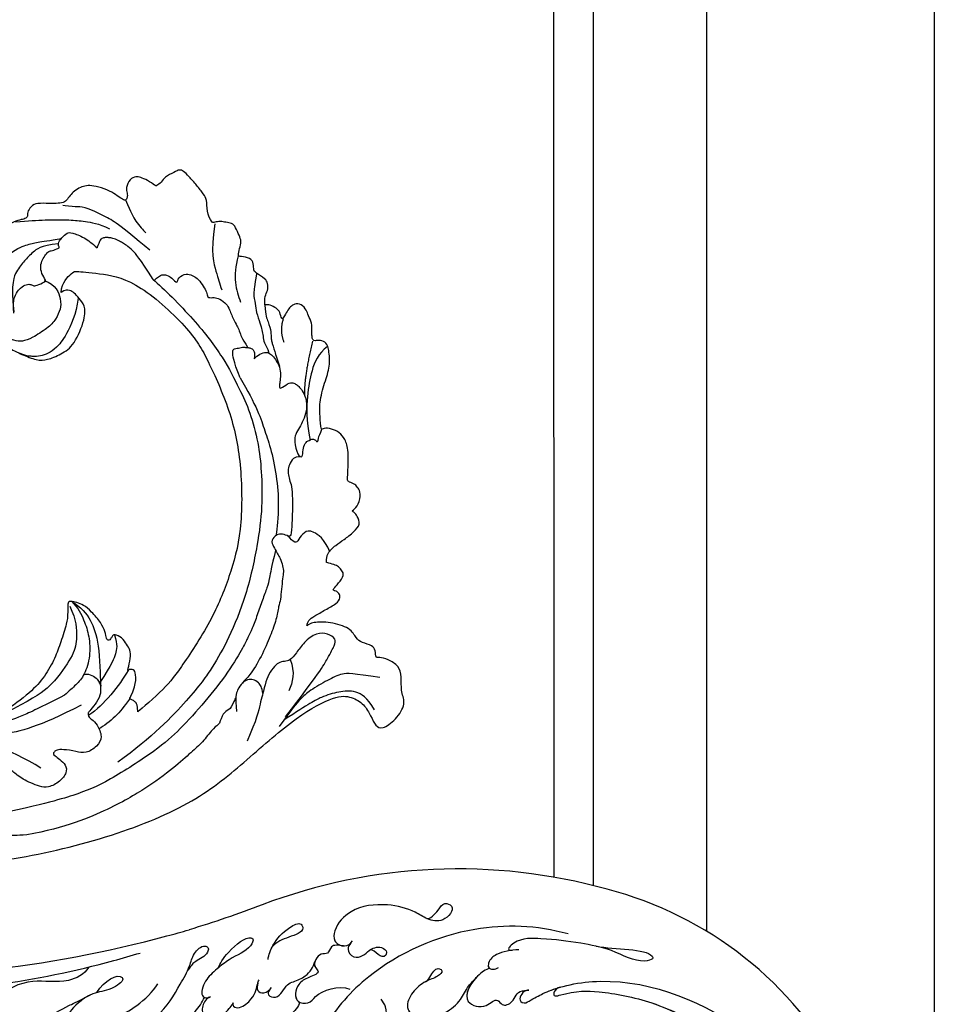
# Model space of a CAD drawing. Units: millimetres. Extents: x 38349 to 39609, y 431 to 1322.
# Drawn here: x 39523 to 39555, y 960 to 995 of the extents above; entities that cross this region are included whole.
import ezdxf
from ezdxf.xclip import XClip

# ---------------------------------------------------------------- set-up
doc = ezdxf.new("R2010")
doc.units = ezdxf.units.MM
doc.header["$XCLIPFRAME"] = 2
for name, color, linetype in [('H-05.木作(粗線)', 3, 'Continuous'), ('H-06.木作(細線)', 8, 'Continuous'), ('H-08.木作(細線)', 8, 'Continuous')]:
    doc.layers.add(name, color=color, linetype=linetype)

# ---------------------------------------------------------------- blocks, each defined once
blk = doc.blocks.new('SE-21116L-d')
at = {"layer": 'H-08.木作(細線)'}
blk.add_lwpolyline([(10.26, -112.03, 0.209361), (30.85, -63.47, 0.159426), (12.23, -5.68, -0.017649), (4.6, 5.56)], format="xyb", dxfattribs=at)
for points, knots in [([(-13.17, 117.38), (-17.96, 113.37), (-24.2, 91.33), (-20.66, 66.06), (-11.61, 35.93), (-2.41, 17.29), (3.9, 6.71), (4.6, 5.56)], [0, 0, 0, 0, 21.192896, 57.554802, 83.263479, 116.603982, 120.684412, 120.684412, 120.684412, 120.684412]), ([(-13.17, 117.38), (-17.96, 113.37), (-24.2, 91.33), (-20.66, 66.06), (-11.61, 35.93), (-2.41, 17.29), (3.9, 6.71), (4.6, 5.56)], [0, 0, 0, 0, 21.192896, 57.554802, 83.263479, 116.603982, 120.684412, 120.684412, 120.684412, 120.684412]), ([(-13.17, 117.38), (-17.96, 113.37), (-24.2, 91.33), (-20.66, 66.06), (-11.61, 35.93), (-2.41, 17.29), (3.9, 6.71), (4.6, 5.56)], [0, 0, 0, 0, 21.192896, 57.554802, 83.263479, 116.603982, 120.684412, 120.684412, 120.684412, 120.684412]), ([(-22.72, 105.72), (-25.15, 97.11), (-25.68, 88.57), (-24.7, 73.66), (-21.24, 56.35), (-14.1, 35.67), (-7, 21.57), (-2.45, 14.16), (-1.61, 12.79)], [8.571586, 8.571586, 8.571586, 8.571586, 36.670548, 45.108857, 68.607121, 90.032435, 111.582914, 116.49149, 116.49149, 116.49149, 116.49149]), ([(-19.95, 36.66), (-20.18, 35.37), (-20.15, 32.2), (-17.63, 26.12), (-14.01, 22.83), (-13.11, 21.54), (-11, 19.29)], [0, 0, 0, 0, 2.853137, 8.607359, 15.573929, 18.838997, 18.838997, 18.838997, 18.838997]), ([(-19.95, 36.66), (-20.18, 35.37), (-20.15, 32.2), (-17.63, 26.12), (-14.01, 22.83), (-13.11, 21.54), (-11, 19.29)], [0, 0, 0, 0, 2.853137, 8.607359, 15.573929, 18.838997, 18.838997, 18.838997, 18.838997]), ([(-19.95, 36.66), (-20.18, 35.37), (-20.15, 32.2), (-17.63, 26.12), (-14.01, 22.83), (-13.11, 21.54), (-11, 19.29)], [0, 0, 0, 0, 2.853137, 8.607359, 15.573929, 18.838997, 18.838997, 18.838997, 18.838997]), ([(-6.44, 20.88), (-7.81, 21.27), (-10.52, 24.1), (-10.82, 30.47), (-14.92, 34.73), (-18.5, 36.39), (-19.95, 36.66)], [0, 0, 0, 0, 4.227553, 10.488416, 18.082005, 22.28035, 22.28035, 22.28035, 22.28035]), ([(-6.44, 20.88), (-7.81, 21.27), (-10.52, 24.1), (-10.82, 30.47), (-14.92, 34.73), (-18.5, 36.39), (-19.95, 36.66)], [0, 0, 0, 0, 4.227553, 10.488416, 18.082005, 22.28035, 22.28035, 22.28035, 22.28035]), ([(-16.59, 22.5), (-16.73, 21.53), (-16.48, 18.55), (-14.37, 14.44), (-10.54, 10.55), (-7.61, 8.88), (-6.02, 8.34)], [0, 0, 0, 0, 2.730262, 9.199181, 13.544856, 18.938235, 18.938235, 18.938235, 18.938235]), ([(-10.33, 18.31), (-7.93, 17.64), (-5.86, 15.43), (-7.08, 14.18), (-9.6, 16.32), (-10.23, 18.65), (-12.94, 21.22), (-15.1, 22.2), (-16.59, 22.5)], [0, 0, 0, 0, 6.152031, 6.820175, 9.510185, 13.102189, 15.553262, 20.194184, 20.194184, 20.194184, 20.194184]), ([(-11, 19.29), (-11.41, 19.76), (-13.1, 21.29), (-15.1, 22.2), (-16.59, 22.5)], [13.620651, 13.620651, 13.620651, 13.620651, 15.553262, 20.194184, 20.194184, 20.194184, 20.194184]), ([(-11, 19.29), (-11.41, 19.76), (-13.1, 21.29), (-15.1, 22.2), (-16.59, 22.5)], [13.620651, 13.620651, 13.620651, 13.620651, 15.553262, 20.194184, 20.194184, 20.194184, 20.194184]), ([(-13.04, 13.2), (-13.3, 13.5), (-14.61, 13.62), (-14.63, 9.92), (-10.96, 5.99), (-5.98, 4.84), (-2.06, 3.7), (0.82, 3.81), (2.75, 2.59), (2.52, 1.32), (0.84, 1.42), (-0.07, 2.85), (-1.32, 3.58), (-2.3, 3.89)], [0, 0, 0, 0, 0.988293, 3.632686, 8.056836, 15.192248, 18.957846, 21.213674, 23.540701, 24.50024, 25.279597, 28.316469, 30.116941, 30.116941, 30.116941, 30.116941]), ([(-11.07, 6.77), (-11.55, 7.09), (-12.9, 7.2), (-12.15, 3.08), (-9.48, 0.78), (-7.13, -0.05), (-6.15, -0.16)], [0, 0, 0, 0, 0.929782, 3.776802, 8.122062, 11.090111, 11.090111, 11.090111, 11.090111]), ([(-11.07, 6.77), (-11.55, 7.09), (-12.9, 7.2), (-12.15, 3.08), (-9.48, 0.78), (-7.13, -0.05), (-6.15, -0.16)], [0, 0, 0, 0, 0.929782, 3.776802, 8.122062, 11.090111, 11.090111, 11.090111, 11.090111]), ([(-11.07, 6.77), (-11.55, 7.09), (-12.9, 7.2), (-12.15, 3.08), (-9.48, 0.78), (-7.13, -0.05), (-6.15, -0.16)], [0, 0, 0, 0, 0.929782, 3.776802, 8.122062, 11.090111, 11.090111, 11.090111, 11.090111]), ([(-0.51, -1.15), (0.2, -1.19), (3.44, -2.21), (6.27, -4.67), (6.03, -5.9), (4.04, -5.71), (1.97, -2.95), (-0.89, -0.84), (-2.85, 0.36), (-4.7, 0.68), (-5.89, 0.43), (-6.27, -0.33), (-6.11, -0.86), (-5.71, -1.15)], [0, 0, 0, 0, 3.012882, 7.820859, 8.711042, 10.712506, 14.997162, 17.465658, 20.426862, 21.967124, 23.0041, 23.447287, 24.512254, 24.512254, 24.512254, 24.512254]), ([(-5.89, -0.99), (-6.21, -0.66), (-7.15, -0.24), (-8.7, -0.2), (-9.74, -1.61), (-8.89, -3.72), (-7.52, -4.62), (-6.29, -5.23), (-5.76, -5.29)], [0, 0, 0, 0, 1.069046, 3.131747, 3.987978, 5.881719, 8.82389, 9.831365, 9.831365, 9.831365, 9.831365]), ([(-5.89, -0.99), (-6.21, -0.66), (-7.15, -0.24), (-8.7, -0.2), (-9.74, -1.61), (-8.89, -3.72), (-7.52, -4.62), (-6.29, -5.23), (-5.76, -5.29)], [0, 0, 0, 0, 1.069046, 3.131747, 3.987978, 5.881719, 8.82389, 9.831365, 9.831365, 9.831365, 9.831365]), ([(-5.89, -0.99), (-6.21, -0.66), (-7.15, -0.24), (-8.7, -0.2), (-9.74, -1.61), (-8.89, -3.72), (-7.52, -4.62), (-6.29, -5.23), (-5.76, -5.29)], [0, 0, 0, 0, 1.069046, 3.131747, 3.987978, 5.881719, 8.82389, 9.831365, 9.831365, 9.831365, 9.831365]), ([(-5.76, -5.29), (-5.98, -5.26), (-6.56, -5.61), (-6.27, -7.07), (-3.35, -8.86), (-1.83, -8.51), (-0.96, -8.6), (-0.64, -8.63)], [0, 0, 0, 0, 0.440846, 1.321033, 3.086049, 6.526054, 7.513664, 7.513664, 7.513664, 7.513664]), ([(-5.76, -5.29), (-5.98, -5.26), (-6.56, -5.61), (-6.27, -7.07), (-3.35, -8.86), (-1.83, -8.51), (-0.96, -8.6), (-0.64, -8.63)], [0, 0, 0, 0, 0.440846, 1.321033, 3.086049, 6.526054, 7.513664, 7.513664, 7.513664, 7.513664]), ([(-5.76, -5.29), (-5.98, -5.26), (-6.56, -5.61), (-6.27, -7.07), (-3.35, -8.86), (-1.83, -8.51), (-0.96, -8.6), (-0.64, -8.63)], [0, 0, 0, 0, 0.440846, 1.321033, 3.086049, 6.526054, 7.513664, 7.513664, 7.513664, 7.513664]), ([(-1.29, -8.58), (-1.76, -8.59), (-2.7, -8.67), (-2.85, -10.25), (-1.87, -10.93), (-1.35, -11.08)], [0, 0, 0, 0, 1.232994, 2.377862, 3.873894, 3.873894, 3.873894, 3.873894]), ([(-1.29, -8.58), (-1.76, -8.59), (-2.7, -8.67), (-2.85, -10.25), (-1.87, -10.93), (-1.35, -11.08)], [0, 0, 0, 0, 1.232994, 2.377862, 3.873894, 3.873894, 3.873894, 3.873894]), ([(-1.29, -8.58), (-1.76, -8.59), (-2.7, -8.67), (-2.85, -10.25), (-1.87, -10.93), (-1.35, -11.08)], [0, 0, 0, 0, 1.232994, 2.377862, 3.873894, 3.873894, 3.873894, 3.873894]), ([(3.21, -9.21), (4.06, -9.08), (6.42, -9.39), (9.01, -10.6), (11.18, -12.93), (9.63, -14.24), (7.86, -11.41), (6.63, -9.9), (5.6, -9.36)], [0, 0, 0, 0, 2.621318, 6.876319, 8.923125, 9.778068, 12.617901, 15.638699, 15.638699, 15.638699, 15.638699]), ([(-1.82, -10.89), (-2.2, -10.68), (-3.03, -10.84), (-3.02, -13.04), (-0.28, -13.24), (0.79, -14.81), (2.2, -16.66), (4.1, -17.27), (5.05, -17.25)], [0, 0, 0, 0, 0.887046, 2.209598, 4.955829, 6.260338, 8.658367, 11.822083, 11.822083, 11.822083, 11.822083]), ([(-1.82, -10.89), (-2.2, -10.68), (-3.03, -10.84), (-3.02, -13.04), (-0.28, -13.24), (0.79, -14.81), (2.2, -16.66), (4.1, -17.27), (5.05, -17.25)], [0, 0, 0, 0, 0.887046, 2.209598, 4.955829, 6.260338, 8.658367, 11.822083, 11.822083, 11.822083, 11.822083]), ([(-1.82, -10.89), (-2.2, -10.68), (-3.03, -10.84), (-3.02, -13.04), (-0.28, -13.24), (0.79, -14.81), (2.2, -16.66), (4.1, -17.27), (5.05, -17.25)], [0, 0, 0, 0, 0.887046, 2.209598, 4.955829, 6.260338, 8.658367, 11.822083, 11.822083, 11.822083, 11.822083]), ([(21.46, -58.94), (21.46, -53.14), (18.67, -41.27), (7.93, -27.92), (-4.35, -21.69), (-12.85, -20.92), (-19.22, -21.32), (-23.38, -17.67), (-24.04, -14.97)], [0, 0, 0, 0, 16.626899, 37.288426, 49.162139, 57.493335, 63.253764, 70.89092, 70.89092, 70.89092, 70.89092]), ([(21.46, -58.94), (21.46, -53.14), (18.67, -41.27), (7.93, -27.92), (-4.35, -21.69), (-12.85, -20.92), (-19.22, -21.32), (-23.38, -17.67), (-24.04, -14.97)], [0, 0, 0, 0, 16.626899, 37.288426, 49.162139, 57.493335, 63.253764, 70.89092, 70.89092, 70.89092, 70.89092]), ([(9.01, -21.39), (8.9, -20.51), (8.77, -19.09), (6.84, -19.3), (6.75, -17.49), (4.35, -16.86), (3.39, -18.88), (2.23, -17.03), (0.35, -15.05), (-3.02, -15.56), (-2.3, -18.53), (-0.24, -18.79), (2.26, -22.38), (1.95, -24.46)], [0, 0, 0, 0, 2.120735, 3.587927, 4.784282, 7.148054, 8.079425, 10.401342, 12.251218, 15.058829, 16.832354, 19.191255, 24.816935, 24.816935, 24.816935, 24.816935]), ([(4.95, -17.25), (4.67, -17.26), (4.07, -17.44), (3.39, -18.88), (2.23, -17.03), (0.35, -15.05), (-2.2, -15.44), (-2.54, -16.37), (-2.55, -16.44)], [6.398275, 6.398275, 6.398275, 6.398275, 7.148054, 8.079425, 10.401342, 12.251218, 15.058829, 15.274862, 15.274862, 15.274862, 15.274862]), ([(4.95, -17.25), (4.67, -17.26), (4.07, -17.44), (3.39, -18.88), (2.23, -17.03), (0.35, -15.05), (-2.2, -15.44), (-2.54, -16.37), (-2.55, -16.44)], [6.398275, 6.398275, 6.398275, 6.398275, 7.148054, 8.079425, 10.401342, 12.251218, 15.058829, 15.274862, 15.274862, 15.274862, 15.274862]), ([(-2.55, -16.44), (-2.89, -16.62), (-3.95, -16.35), (-5.1, -15.51), (-6.55, -15.84), (-6.67, -17.32), (-6.21, -17.81), (-5.79, -18.02)], [0, 0, 0, 0, 1.42507, 2.851188, 4.46007, 5.677231, 6.941418, 6.941418, 6.941418, 6.941418]), ([(-2.55, -16.44), (-2.89, -16.62), (-3.95, -16.35), (-5.1, -15.51), (-6.55, -15.84), (-6.64, -17), (-6.47, -17.4), (-6.42, -17.49)], [0, 0, 0, 0, 1.42507, 2.851188, 4.46007, 5.677231, 6.039214, 6.039214, 6.039214, 6.039214]), ([(-2.55, -16.44), (-2.89, -16.62), (-3.95, -16.35), (-5.1, -15.51), (-6.55, -15.84), (-6.64, -17), (-6.47, -17.4), (-6.42, -17.49)], [0, 0, 0, 0, 1.42507, 2.851188, 4.46007, 5.677231, 6.039214, 6.039214, 6.039214, 6.039214]), ([(17.52, -34.28), (17.55, -34.85), (19.21, -35.74), (21.18, -36.32), (20.86, -38.82), (17.49, -37.34), (17.35, -34.26), (18.4, -31.39), (18.27, -26.36), (16.1, -21.12), (12.19, -19.02), (9.21, -19.35), (8.69, -21.68), (9.71, -22.51), (10.29, -22.67)], [0, 0, 0, 0, 2.408091, 3.964507, 5.335676, 8.256806, 10.866792, 13.478568, 18.497475, 24.962654, 29.460338, 31.194247, 33.139336, 34.824695, 34.824695, 34.824695, 34.824695]), ([(9.84, -22.49), (9.52, -22.32), (8.41, -22.04), (7.3, -23.65), (8.33, -25.38), (9.49, -25.78), (10.85, -27.52), (10.19, -29.07), (8.95, -28.98), (8.86, -27.65), (9.85, -26.58), (9.59, -26.09)], [0, 0, 0, 0, 1.064549, 2.650589, 4.176454, 6.079752, 8.426779, 9.73399, 10.340937, 12.190752, 13.967181, 13.967181, 13.967181, 13.967181]), ([(-14.97, -26.57), (-14.84, -27.28), (-12.79, -28.99), (-8.81, -27.84), (-4.93, -28.89), (-3.37, -32.25), (0.18, -32.15), (1.39, -30.63), (1.72, -30.22)], [0, 0, 0, 0, 1.975273, 6.310349, 11.094593, 12.704117, 17.015799, 18.604081, 18.604081, 18.604081, 18.604081]), ([(6.75, -36.94), (7.13, -37.41), (8.46, -37.54), (9.86, -38.27), (9.36, -39.55), (7.98, -38.71), (6.76, -36.65), (4.32, -35.1), (1.8, -34.62), (-0.49, -36.99), (1.38, -41.31), (5.18, -43.91), (7.71, -44.2), (9.24, -45.07), (9.81, -45.38)], [0, 0, 0, 0, 1.324242, 3.710313, 4.508207, 5.979211, 8.040627, 10.75291, 13.735986, 15.137873, 21.198981, 24.614951, 27.449076, 29.347163, 29.347163, 29.347163, 29.347163]), ([(1.01, -35.48), (0.86, -35.63), (-0.37, -37.27), (1.38, -41.31), (5.18, -43.91), (7.71, -44.2), (9.24, -45.07), (9.81, -45.38)], [14.432824, 14.432824, 14.432824, 14.432824, 15.137873, 21.198981, 24.614951, 27.449076, 29.347163, 29.347163, 29.347163, 29.347163]), ([(1.01, -35.48), (0.86, -35.63), (-0.37, -37.27), (1.38, -41.31), (5.18, -43.91), (7.71, -44.2), (9.24, -45.07), (9.81, -45.38)], [14.432824, 14.432824, 14.432824, 14.432824, 15.137873, 21.198981, 24.614951, 27.449076, 29.347163, 29.347163, 29.347163, 29.347163]), ([(11.97, -47.25), (11.61, -46.58), (9.86, -45.06), (4.82, -43.55), (4.75, -48.52), (7.54, -49.66), (5.97, -51.25), (7.63, -53.15), (9.52, -52.71), (10.27, -55.41), (9.8, -53.71), (7.83, -53.51), (7.62, -54.8), (8.83, -55.98), (11.87, -59.05), (18.19, -71.95), (15.12, -91.35), (5.7, -109.92), (-7.82, -120.35), (-22.18, -119.83), (-30.52, -113.01), (-31.27, -104.46), (-28.09, -97.28), (-20.46, -95.56), (-15.34, -98.68), (-15.38, -104.01), (-17.56, -106.29), (-19.82, -106.32), (-20.33, -105.29), (-20.28, -105.08)], [0, 0, 0, 0, 2.697529, 7.460353, 10.588415, 12.88655, 13.983174, 15.846762, 18.673425, 19.837971, 20.901737, 22.617466, 22.666506, 23.670843, 26.403163, 36.879378, 64.885992, 82.273909, 100.115844, 113.163168, 123.278331, 129.520202, 138.008175, 144.345835, 149.885422, 154.36555, 157.111237, 159.115585, 159.629521, 159.629521, 159.629521, 159.629521]), ([(11.97, -47.25), (11.61, -46.58), (9.86, -45.06), (4.82, -43.55), (4.75, -48.52), (7.54, -49.66), (5.97, -51.25), (7.63, -53.15), (9.52, -52.71), (10.27, -55.41), (9.8, -53.71), (7.83, -53.51), (7.62, -54.8), (8.83, -55.98), (10.36, -57.52), (11.5, -59.12), (12.08, -60.08)], [0, 0, 0, 0, 2.697529, 7.460353, 10.588415, 12.88655, 13.983174, 15.846762, 18.673425, 19.837971, 20.901737, 22.617466, 22.666506, 23.670843, 26.403163, 29.813269, 29.813269, 29.813269, 29.813269]), ([(9.81, -45.38), (8.29, -44.6), (4.81, -43.7), (4.75, -48.52), (7.54, -49.66), (5.97, -51.25), (7.63, -53.15), (9.52, -52.71), (10.27, -55.41), (9.8, -53.71), (7.83, -53.51), (7.62, -54.8), (8.83, -55.98), (10.36, -57.52), (11.5, -59.12), (12.08, -60.08)], [2.999144, 2.999144, 2.999144, 2.999144, 7.460353, 10.588415, 12.88655, 13.983174, 15.846762, 18.673425, 19.837971, 20.901737, 22.617466, 22.666506, 23.670843, 26.403163, 29.813269, 29.813269, 29.813269, 29.813269]), ([(16.5, -51.28), (16.11, -49.93), (15.06, -47.96), (13.47, -46.67), (11.93, -46.9), (11.89, -47.9), (12.26, -48.45), (12.57, -48.69)], [0, 0, 0, 0, 3.820851, 6.05131, 6.714714, 7.583218, 8.518282, 8.518282, 8.518282, 8.518282]), ([(16.5, -51.28), (16.11, -49.93), (15.06, -47.96), (13.47, -46.67), (12.15, -46.87), (12, -47.15), (11.97, -47.25)], [0, 0, 0, 0, 3.820851, 6.05131, 6.714714, 7.041322, 7.041322, 7.041322, 7.041322]), ([(20.67, -64.29), (20.98, -67.57), (22.81, -73.31), (21.11, -74.62), (19.6, -72.03), (20.98, -67.5), (20.39, -60.32), (19.75, -56.01), (18.56, -50.63), (16.01, -49.2), (15.98, -49.89), (16.11, -50.18)], [0, 0, 0, 0, 12.043479, 13.253653, 15.115652, 21.108925, 26.149497, 33.597329, 37.923963, 39.733716, 39.968515, 39.968515, 39.968515, 39.968515]), ([(12.08, -60.08), (11.8, -59.63), (11.2, -59.12), (10.11, -59.39), (12.22, -62.85), (13.37, -67.2), (14.21, -78.35), (10.42, -92.01), (2.77, -104.78), (-7.03, -114.93), (-17.96, -116.13), (-24.29, -112.47), (-26.43, -108), (-26.51, -103.66), (-25.14, -100.72), (-23.51, -99.42), (-21.73, -99.02), (-19.99, -99.53), (-19.77, -100.81)], [0, 0, 0, 0, 1.080876, 1.668337, 2.468199, 9.574261, 19.296197, 34.581682, 51.420153, 65.283979, 74.970541, 81.583681, 86.424717, 90.247496, 93.241292, 94.805924, 95.801417, 98.548367, 98.548367, 98.548367, 98.548367]), ([(12.08, -60.08), (11.8, -59.63), (11.2, -59.12), (10.11, -59.39), (12.22, -62.85), (13.37, -67.2), (14.21, -78.35), (10.42, -92.01), (2.77, -104.78), (-7.03, -114.93), (-17.96, -116.13), (-24.29, -112.47), (-26.43, -108), (-26.51, -103.66), (-25.14, -100.72), (-23.51, -99.42), (-21.73, -99.02), (-19.99, -99.53), (-19.77, -100.81)], [0, 0, 0, 0, 1.080876, 1.668337, 2.468199, 9.574261, 19.296197, 34.581682, 51.420153, 65.283979, 74.970541, 81.583681, 86.424717, 90.247496, 93.241292, 94.805924, 95.801417, 98.548367, 98.548367, 98.548367, 98.548367]), ([(12.08, -60.08), (11.8, -59.63), (11.2, -59.12), (10.11, -59.39), (12.22, -62.85), (13.37, -67.2), (13.96, -74.99), (13.26, -80.13), (12.88, -81.97)], [0, 0, 0, 0, 1.080876, 1.668337, 2.468199, 9.574261, 19.296197, 24.916133, 24.916133, 24.916133, 24.916133])]:
    blk.add_open_spline(points, degree=3, knots=knots, dxfattribs=at)
for points in [[(-6.15, -0.16), (-6.23, -0.49), (-6.11, -0.86), (-5.71, -1.15)], [(-6.15, -0.16), (-6.23, -0.49), (-6.11, -0.86), (-5.71, -1.15)], [(16.08, -50.1), (16.09, -50.12), (16.1, -50.15), (16.11, -50.18)]]:
    blk.add_open_spline(points, degree=3, dxfattribs=at)
blk = doc.blocks.new('SE-21110L-d04')
at = {"layer": 'H-08.木作(細線)'}
for points, degree in [([(8187.11, -1665.98), (8175.7, -1676.06), (8169.31, -1682.64), (8164.33, -1689.1), (8160.59, -1695.39), (8158.61, -1701.65), (8157.94, -1707.86), (8159.57, -1713.7), (8159.65, -1714.14), (8159.26, -1714.84), (8157.45, -1715.6), (8154.81, -1715.47), (8154.7, -1715.48), (8154.82, -1718.25), (8154.56, -1719.16), (8153.75, -1720.12), (8152.22, -1720.48), (8151.24, -1719.91), (8149.63, -1718.05), (8149.66, -1718.09), (8148.86, -1719.27), (8147.47, -1719.66), (8146.58, -1719.15), (8144.89, -1715.53), (8144.88, -1715.71), (8144.08, -1716.96), (8142.13, -1718.15), (8140.86, -1718.75), (8139.41, -1718.47), (8139.45, -1718.45), (8137.87, -1722.26), (8137.03, -1725.45), (8136.66, -1727.71), (8136.27, -1729.46), (8136.36, -1730.74), (8136.55, -1731.32), (8137.44, -1732.55), (8138.06, -1733.2), (8138.33, -1733.72), (8137.96, -1734.64), (8137.16, -1735.72), (8136.35, -1736.21), (8134.82, -1736.86), (8133.35, -1736.94), (8131.63, -1736.41), (8128.77, -1733.84), (8126.97, -1730.8), (8126.93, -1730.82), (8126.76, -1732.27), (8126.94, -1733.61), (8127.22, -1735), (8127.27, -1737.42), (8127.06, -1738.27), (8126.12, -1739.14), (8125.03, -1739.55), (8124.19, -1738.97), (8123.72, -1738.38), (8123.54, -1738.2), (8123.37, -1739.29), (8123.68, -1740.45), (8123.61, -1742.13), (8123.29, -1743.64), (8122.68, -1744.56), (8121.61, -1745.14), (8120.11, -1744.96), (8118.72, -1743.51), (8118.16, -1742.9), (8118.15, -1743.02), (8117.72, -1744.34), (8116.41, -1746.57), (8115.14, -1748.14), (8113.76, -1749.28), (8112.49, -1750.02), (8110.94, -1750.6), (8109.32, -1750.93), (8108.19, -1750.52), (8107.68, -1749.92), (8106.96, -1748.8), (8106.24, -1746.72), (8106.07, -1744.12), (8106.35, -1741.58), (8107.01, -1739.61), (8107.48, -1738.52), (8107.52, -1738.42), (8106.46, -1738.59), (8105.7, -1738), (8105.4, -1737.16), (8105.5, -1736.43), (8106.02, -1735.42), (8106.72, -1734.48), (8107.63, -1733.09), (8107.61, -1732.88), (8105.95, -1733.75), (8103.93, -1734.03), (8102.93, -1733.77), (8101.83, -1733.05), (8101.15, -1731.93), (8101.11, -1731.03), (8101.59, -1730.38), (8101.8, -1730), (8101.8, -1729.89), (8100.12, -1730.66), (8086.33, -1735.98), (8072.52, -1737.15), (8057.96, -1736.49), (8039.58, -1732.05), (8025.15, -1725.96), (8016.48, -1718.64), (8007.31, -1710.53), (8000.7, -1707.15), (7997.97, -1707.39), (7995.71, -1708.77), (7994.6, -1710.88), (7993.74, -1712.6), (7992.7, -1713.24), (7990.17, -1711.54), (7988.34, -1708.54), (7989.34, -1706.8), (7989.19, -1703.8), (7989.62, -1702.05), (7991.6, -1700.84), (7993.21, -1700.41), (7993.77, -1700.73), (7993.79, -1699.22), (7994.26, -1698.46), (7996.26, -1697.9), (7997.22, -1697.22), (7998.12, -1695.33), (8001.8, -1694.25), (8004.94, -1694.31), (8005.94, -1694.99), (8005.86, -1695.04), (8005.61, -1693.96), (8004.63, -1693.32), (8002.62, -1692.14), (8000.55, -1691.06), (7999.92, -1690.03), (8000.19, -1689.22), (8000.72, -1688.83), (8001.25, -1688.74), (8001.26, -1688.56), (8000.27, -1687.52), (7999.26, -1685.97), (7999.68, -1685.3), (8000.22, -1684.56), (8001.04, -1684.18), (8002.43, -1683.85), (8002.43, -1683.85), (8002.36, -1682.2), (8000.74, -1680.74), (7999.38, -1679.88), (7997.52, -1678.39), (7996.37, -1677.12), (7997.04, -1675.59), (7997.46, -1675.05), (7997.94, -1674.76), (7997.87, -1674.8), (7996.69, -1673.64), (7996.31, -1671.62), (7996.88, -1670.71), (7997.33, -1670.06), (7998.48, -1669.64), (7998.75, -1669.48), (7998.66, -1668.4), (7998.47, -1664.09), (7999.13, -1662.09), (8000.11, -1660.93), (8001.49, -1660.28), (8002.99, -1660.11), (8003.37, -1660.73), (8003.54, -1658.09), (8003.67, -1655.38), (8002.57, -1651.73), (8001.66, -1649.01), (8002.05, -1645.95), (8002.58, -1644.97), (8003.81, -1644.69), (8004.4, -1644.89), (8004.86, -1644.71), (8004.95, -1644.09), (8005.05, -1643.18), (8004.89, -1641.69), (8005.68, -1640.36), (8005.8, -1639.52), (8006.85, -1638.35), (8008.06, -1638.32), (8008.73, -1638.85), (8009.36, -1639.58), (8009.93, -1640.81), (8010.3, -1641.12), (8010.59, -1639.77), (8011.14, -1639.14), (8012.37, -1638.45), (8013.25, -1638.55), (8013.28, -1638.59), (8013.28, -1636.95), (8012.69, -1636.08), (8012.74, -1634.64), (8013.07, -1634.02), (8014.97, -1632.8), (8015.22, -1632.53), (8015.2, -1631.25), (8015.73, -1630.29), (8017.59, -1629.97), (8018.02, -1630), (8017.7, -1628.61), (8017.32, -1627.32), (8017.76, -1626.4), (8018.37, -1624.8), (8019.04, -1624.16), (8020.13, -1624.02), (8020.99, -1623.79), (8022.18, -1624), (8022.56, -1624.24), (8023.49, -1622.02), (8023.41, -1619.95), (8023.97, -1619.14), (8025.21, -1617.5), (8026.62, -1615.88), (8027.58, -1614.94), (8028.25, -1614.7), (8029.06, -1615.15), (8030.95, -1616.05), (8031.37, -1616.97), (8032.41, -1617.65), (8032.35, -1617.62), (8033.93, -1616.58), (8035.12, -1616.07), (8035.9, -1615.96), (8036.99, -1616.29), (8037.73, -1618.04), (8037.39, -1618.88), (8037.44, -1619.69), (8037.67, -1620.18), (8038.18, -1620.05), (8039.16, -1619.37), (8040.44, -1618.52), (8042.53, -1617.72), (8044.11, -1617.49), (8045.13, -1617.64), (8046.24, -1618.14), (8047.2, -1618.87), (8047.82, -1619.71), (8048.4, -1620.53), (8049.51, -1620.67), (8051.14, -1620.71), (8053.32, -1620.6), (8054.42, -1621.15), (8055.06, -1622.36), (8054.92, -1622.91), (8055.33, -1623.42), (8056.35, -1623.55), (8057.69, -1624.04), (8059.01, -1624.83), (8060.15, -1625.92), (8060.68, -1627.1), (8060.25, -1627.93), (8059.69, -1629.02), (8059.13, -1629.65), (8058.58, -1629.98), (8058.83, -1630.39), (8060.08, -1631.51), (8060.73, -1633.18), (8061.8, -1634.78), (8062, -1635.88), (8061.93, -1639.31), (8061.93, -1641.47), (8060.12, -1644.36), (8060.01, -1644.8), (8058.02, -1646.3), (8056.11, -1647.19), (8053.25, -1648.36), (8051.59, -1648.25), (8049.09, -1647.24), (8046.72, -1645.68), (8044.76, -1640.77), (8044.87, -1638.64), (8045.95, -1637.32), (8046.76, -1636.35), (8047.56, -1635.96), (8048.34, -1635.8), (8049.07, -1636.37)], 3), ([(8037.77, -1620.08), (8036.76, -1622.32), (8036.14, -1623.74), (8034.63, -1625.41), (8034.16, -1625.85)], 3), ([(8033.5, -1628.92), (8038.87, -1624.31), (8041.31, -1622.96), (8045.37, -1621.08), (8046.2, -1621.46), (8048.33, -1621.05), (8048.78, -1621.07)], 3), ([(8057.07, -1623.93), (8054.81, -1623.73), (8051.91, -1623.55), (8047.34, -1623.55), (8045.08, -1623.81), (8042.5, -1624.18), (8040.59, -1625.16)], 3), ([(8022.05, -1624.29), (8022.82, -1629.45), (8021.65, -1633.14), (8021.27, -1634.71), (8020.8, -1635.89)], 3), ([(8057.4, -1639.98), (8057.69, -1637.41), (8056.42, -1635.62), (8055.42, -1635), (8054.52, -1634.84), (8054, -1635.15), (8053.43, -1635.23), (8051.87, -1634.42), (8051.69, -1634.26), (8052.54, -1633.04), (8052.76, -1631.66), (8052.36, -1630.58), (8051.81, -1629.68), (8051.25, -1629.05), (8050.71, -1629.03), (8049.45, -1628.56), (8049.37, -1628.43), (8049.69, -1627.79), (8049.06, -1626.76), (8047.92, -1625.77), (8047.32, -1625.79), (8044.98, -1626.6), (8043.61, -1627.7), (8042.76, -1628.48)], 3), ([(8032.91, -1634.07), (8035.31, -1630.21), (8036.59, -1628.84), (8037.6, -1628.05), (8038.28, -1627.63), (8038.97, -1627.21), (8040.05, -1626.76), (8040.64, -1626.71), (8041.31, -1626.68), (8041.95, -1626.81), (8042.21, -1627.07), (8042.76, -1628.48), (8042.76, -1628.48)], 3), ([(8058.66, -1630.01), (8057.14, -1628.7), (8055, -1627.91), (8053.36, -1627.54), (8051.24, -1627.21), (8048.97, -1626.86)], 3), ([(8049.56, -1627.77), (8052.78, -1628.15), (8054.07, -1629.32), (8055.58, -1630.75), (8056.83, -1632.52), (8057.93, -1634.5), (8057.4, -1639.78)], 3), ([(8017.91, -1629.93), (8018.96, -1633.6), (8018.3, -1635.93), (8017.51, -1638.04)], 3), ([(8049.07, -1636.37), (8048.97, -1634.52), (8046.77, -1632.62), (8046.77, -1632.62), (8041.84, -1632.98), (8035.54, -1634.36), (8025.88, -1643.31), (8023.2, -1648.34), (8019.02, -1657.67), (8017.25, -1666.85), (8017.23, -1678.65), (8019.4, -1686.31), (8022.48, -1694), (8028.5, -1703.14), (8031.02, -1706.25), (8035.62, -1710.2), (8035.61, -1710.09)], 3), ([(8052.05, -1634.22), (8049.91, -1634.95), (8049.01, -1637.93), (8049.16, -1639.15), (8049.94, -1641.08), (8051.38, -1642.61), (8054.28, -1644.44), (8055.92, -1645.01), (8057.28, -1644.89), (8059.38, -1643.89), (8060.54, -1642.04), (8061.12, -1640.4), (8061.18, -1637.22), (8060.45, -1632.51)], 3), ([(8014.73, -1633.06), (8015.03, -1635.26), (8015.31, -1636.48), (8014.92, -1638.41), (8014.81, -1639.75), (8014, -1641.87), (8013.78, -1642.93), (8013.52, -1644.02), (8013.46, -1645.16), (8012.76, -1646.11), (8012.54, -1647)], 3), ([(8032.91, -1634.07), (8031.02, -1635.62), (8025.3, -1641.44), (8020.43, -1647.86), (8017.63, -1653.47), (8015.84, -1657.24), (8014.34, -1662.94), (8013.82, -1667.62), (8013.65, -1674.05), (8014.46, -1680.48), (8016.43, -1689.74), (8019.69, -1697.41), (8022.33, -1702.19), (8025.91, -1707.13), (8033.02, -1714.58), (8039.11, -1718.96)], 3), ([(8032.7, -1634.25), (8031.55, -1633.04), (8030.33, -1633.29), (8029.72, -1633.7), (8028.54, -1634.93), (8028.63, -1633.69), (8026.98, -1632.93), (8026.04, -1633.34), (8025.13, -1633.78), (8024.26, -1634.94), (8023.49, -1636.08), (8023.35, -1637.07), (8023.17, -1637.23), (8022.7, -1637.29), (8022.26, -1637.22), (8021.18, -1637.38), (8019.9, -1638.44), (8019.55, -1639.16), (8018.6, -1641.49), (8017.99, -1642.43), (8017.67, -1643.3), (8017.38, -1644.21), (8016.22, -1646.1)], 3), ([(8046.07, -1637.37), (8046.43, -1640.15), (8048.3, -1644.31), (8049.96, -1646.13), (8051.32, -1647.11), (8052.75, -1647.56), (8054.04, -1647.62), (8055.35, -1647.51), (8056.74, -1646.89)], 3), ([(8013.25, -1638.59), (8013.15, -1640.4), (8012.65, -1641.43), (8012.09, -1643.48), (8012.21, -1644.28), (8012, -1645.06), (8011.89, -1645.6), (8011.61, -1646.28), (8011.03, -1648.41), (8010.67, -1649.32)], 3), ([(8010.02, -1641), (8010.7, -1643.19), (8009.9, -1645.08)], 2), ([(8004.86, -1644.9), (8006.4, -1651.39), (8006.27, -1654.43)], 2), ([(8002.2, -1645.87), (8003.93, -1647.04), (8005.13, -1650.22), (8005.82, -1654.26), (8006.02, -1658.69), (8005.3, -1662.39)], 3), ([(8017.61, -1651.36), (8018.81, -1648.24), (8019.01, -1646.53), (8018.6, -1646.22), (8018.11, -1646.17), (8017.67, -1646.1), (8017.14, -1645.97), (8016.73, -1645.94), (8016.52, -1646.07), (8016.23, -1645.96), (8015.6, -1646.23), (8015.3, -1646.3), (8014.98, -1647.18), (8015.12, -1648.05), (8015.16, -1648.03), (8014.15, -1647.12), (8012.93, -1646.79), (8012.6, -1646.99), (8011.94, -1647.39), (8011.21, -1648.34), (8010.59, -1649.46), (8010.43, -1650.86), (8010.62, -1652.11), (8010.71, -1652.9), (8010.58, -1653.43), (8009.18, -1652.25), (8008.24, -1652.2), (8007.7, -1652.53), (8007.13, -1652.99), (8006.52, -1653.76), (8005.84, -1655.42), (8005.9, -1657.21), (8006.47, -1658.9), (8007.18, -1660.05), (8007.85, -1661.34), (8008.13, -1662.36), (8007.5, -1665.13), (8006.57, -1665.48), (8006.58, -1664), (8006.24, -1662.79), (8005.44, -1662.32), (8004.83, -1662.07), (8004.35, -1662.3), (8003.91, -1662.8), (8003.88, -1661.91), (8003.24, -1660.49), (8003.23, -1660.38)], 3), ([(8017.61, -1651.37), (8016.29, -1653.57), (8014.22, -1657.54), (8013.3, -1660.63), (8012.08, -1663.99), (8011.09, -1669.26), (8010.69, -1674.27), (8011.24, -1678.7), (8011.27, -1679.09)], 3), ([(8001.79, -1681.94), (8002.8, -1679.68), (8004.95, -1678.07), (8006.35, -1678.41), (8007.39, -1679.86), (8007.85, -1680.62), (8008.74, -1679.64), (8009.21, -1679.18)], 3), ([(8011.35, -1681.72), (8012.12, -1684.71), (8012.43, -1686.74), (8012.81, -1688.14), (8013.66, -1690.4), (8014.58, -1693.05), (8015.46, -1695.55), (8016.29, -1697.1), (8016.79, -1698.31), (8019.58, -1703.06), (8023.73, -1708.32), (8028.26, -1713.34), (8031.95, -1716.6), (8041.01, -1722.53), (8046.39, -1724.71), (8052.5, -1726.47), (8063.03, -1728.66)], 3), ([(8046.76, -1690.92), (8045.05, -1692.15), (8043.6, -1694.27), (8042.22, -1698.51), (8042.21, -1704.83), (8042.09, -1705.57)], 3), ([(8047.21, -1690.71), (8046.07, -1691.78), (8044.99, -1694.04), (8044.1, -1696.75), (8043.89, -1700.27), (8044.94, -1703.69), (8046.41, -1705.33), (8047.66, -1706.45), (8048.48, -1707.18)], 3), ([(8047.55, -1691.52), (8046.38, -1693.94), (8046.25, -1697.29), (8046.7, -1699.81), (8049.9, -1704.55), (8053.41, -1708), (8067.29, -1714.15)], 3), ([(8009.61, -1710.98), (8003.74, -1703.44), (8001.99, -1700.25), (8000.94, -1698.38), (8000.66, -1697.29), (8002.17, -1696.27), (8004.13, -1696.14), (8006.42, -1697.83), (8007.74, -1699.83), (8008.81, -1701.11), (8009.75, -1701.22), (8010.91, -1701.38), (8011.77, -1702.31), (8012.83, -1703.89), (8013.28, -1705.74), (8014.07, -1708.45), (8014.66, -1711.48), (8016.38, -1715.26)], 3), ([(8039.67, -1696.57), (8039.1, -1698.34), (8039.48, -1699.9), (8040.02, -1701.55), (8042.38, -1705.11)], 3), ([(8008.79, -1700.92), (8007.91, -1703.13), (8008.32, -1704.91), (8009.04, -1706.4)], 3), ([(7993, -1704.08), (7997.82, -1703.31), (7999.66, -1703.27), (8002.09, -1704.44), (8005.47, -1706.41), (8006.89, -1707.72), (8008.41, -1709.44), (8010.71, -1712.69)], 3), ([(8037.29, -1702.81), (8038.8, -1705.48), (8041.56, -1708.9), (8044.18, -1710.7)], 3), ([(8044.93, -1703.46), (8044.01, -1703.36), (8042.39, -1704.44), (8042.12, -1705.56), (8042.08, -1707.2), (8043.05, -1708.79), (8044.22, -1710.08), (8044.38, -1710.35), (8044.32, -1710.87), (8043.71, -1711.43), (8042.76, -1712.2), (8041.71, -1714.55), (8042.69, -1716.14), (8044.77, -1717.53), (8046.37, -1717.03), (8048.81, -1716.67), (8049.85, -1716.8), (8050.31, -1717.09), (8050.49, -1717.55), (8050.21, -1717.72), (8049.33, -1718.45), (8048.21, -1719.42), (8048, -1720.78), (8049.22, -1722.4), (8051.39, -1723.51), (8052.83, -1723.23), (8054.41, -1722.62), (8055.77, -1721.91), (8056.81, -1721.28), (8057.65, -1720.52), (8058.09, -1720.26), (8058.4, -1720.19), (8058.58, -1720.49), (8058.29, -1721.26), (8058.27, -1722.7), (8059.03, -1724.43), (8060.62, -1724.89), (8061.98, -1724.89), (8063.46, -1723.81), (8064.62, -1722.68), (8065.53, -1721.06), (8066.09, -1720.42), (8068.94, -1718.56), (8071.34, -1717.51), (8076.42, -1716.19)], 3), ([(8013.6, -1706.87), (8013.76, -1705.82), (8014.31, -1704.81), (8015.3, -1704.43), (8016.28, -1704.36), (8017.21, -1704.96), (8018.05, -1706.08), (8018.54, -1707.58), (8018.21, -1710.01)], 3), ([(7993.95, -1709.72), (7995.25, -1707.52), (7997.29, -1706.27), (8000.23, -1706.5), (8003.29, -1707.43), (8005.42, -1708.62), (8009.83, -1711.52)], 3), ([(8048.48, -1707.18), (8052.73, -1709.33), (8056.24, -1711.05), (8060.06, -1712.21), (8064.24, -1713.33), (8067.57, -1714.16)], 3), ([(8037.05, -1707.89), (8038.02, -1709.18), (8039.26, -1710.91), (8041.64, -1712.62), (8042.43, -1713.11)], 3), ([(8045.56, -1708.91), (8053.11, -1712.85), (8059.06, -1714.19), (8067.36, -1715.04), (8068.25, -1714.96)], 3), ([(8052.63, -1719.99), (8058.12, -1716.48), (8063.79, -1715.04), (8067.61, -1714.42)], 3), ([(8055.13, -1731.73), (8056.96, -1731.83), (8058.67, -1731.89), (8060.38, -1732.02), (8064.18, -1732.2), (8066.29, -1732.37), (8068.49, -1732.4), (8069.88, -1732.28), (8071.89, -1732.14), (8073.71, -1731.85)], 3)]:
    blk.add_open_spline(points, degree=degree, dxfattribs=at)
for points, knots in [([(8035.61, -1710.09), (8035.64, -1708.88), (8035.87, -1708.51), (8036.33, -1708.11), (8036.97, -1707.84), (8037.08, -1707.83), (8035.99, -1705.77), (8035.87, -1703.29), (8036.33, -1702.61), (8037.15, -1702.63), (8037.37, -1702.9), (8037.38, -1702.72), (8036.78, -1700.6), (8036.95, -1699.16), (8037.52, -1698.29), (8038.34, -1696.98), (8039.78, -1696.39), (8040.1, -1696.83), (8040.38, -1697.29), (8040.68, -1697.58), (8041.14, -1697.3), (8041.3, -1696.04), (8041.97, -1694.48), (8043.77, -1692.39), (8045.16, -1691.25), (8046.33, -1690.89), (8047.41, -1690.57), (8047.96, -1690.81), (8047.9, -1691.95), (8047.91, -1692.82), (8048, -1694.38), (8049.16, -1697.9), (8050.09, -1700.59), (8051.93, -1703.91), (8054.33, -1706.62), (8059.18, -1710.32), (8066.01, -1713.51), (8070.36, -1715.29), (8074.69, -1716.06), (8079.31, -1716.35), (8085.09, -1716.82), (8097.47, -1713.84), (8106.07, -1712.39), (8114.34, -1708.05), (8131.74, -1695.77), (8147.51, -1683.53), (8159.78, -1671.77), (8170.61, -1662.32), (8198.13, -1644.17), (8211.42, -1637.81), (8217.62, -1635.54)], [0, 0, 0, 0, 1, 2, 3, 4, 5, 6, 7, 8, 9, 10, 11, 12, 13, 14, 15, 16, 17, 18, 19, 20, 21, 22, 23, 24, 25, 26, 27, 28, 29, 30, 31, 32, 33, 34, 35, 36, 37, 38, 39, 40, 41, 42, 43, 44, 45, 46, 47, 47.819867, 47.819867, 47.819867, 47.819867]), ([(8006.98, -1665.25), (8008.19, -1665.26), (8008.67, -1666.1), (8009.16, -1667.18), (8009.19, -1668.12), (8008.94, -1669.27), (8008.52, -1670.27), (8008.37, -1672.64), (8008.4, -1674.83), (8008.48, -1676.82), (8008.62, -1679.46), (8009.26, -1679.12), (8010.42, -1678.7), (8011.52, -1679.1), (8012.24, -1680.19), (8011.55, -1681.29), (8010.97, -1682.39), (8010.59, -1682.98), (8010.05, -1684.5), (8009.95, -1685.46), (8010.11, -1686.56), (8010.34, -1688.52), (8010.48, -1690.41), (8010.81, -1691.43), (8011.19, -1693.81), (8012.2, -1696.59), (8013.83, -1700.36), (8015.87, -1703.8), (8016.82, -1704.52), (8017.22, -1705.07)], [0, 0, 0, 0, 1, 2, 3, 4, 5, 6, 7, 8, 9, 10, 11, 12, 13, 14, 15, 16, 17, 18, 19, 20, 21, 22, 23, 24, 25, 26, 26.837127, 26.837127, 26.837127, 26.837127]), ([(8018.34, -1707.45), (8018.46, -1707.74), (8018.94, -1708.97), (8019.54, -1709.82), (8020.71, -1710.24), (8021.15, -1712.36), (8022.14, -1712.68), (8024.01, -1715.28), (8025.82, -1716.84), (8028.59, -1719.43), (8033.56, -1723.2), (8039.98, -1727.01), (8048.17, -1730.48), (8055.13, -1731.73)], [27.699063, 27.699063, 27.699063, 27.699063, 28, 29, 30, 31, 32, 33, 34, 35, 36, 37, 38, 38, 38, 38])]:
    blk.add_open_spline(points, degree=3, knots=knots, dxfattribs=at)
blk = doc.blocks.new('立揚展板用1129-157-14')
at = {"layer": 'H-05.木作(粗線)', "color": 6}
blk.add_lwpolyline([(10578.87, 2873.05), (9818.87, 2873.05), (9818.87, 5113.05), (10578.87, 5113.05)], close=True, dxfattribs=at)
blk.add_lwpolyline([(10538.87, 4617.28), (10538.87, 4994.6)], dxfattribs=at)
blk.add_lwpolyline([(10458.56, 4511.77, -0.219946), (10450.87, 4558.77, -0.268245), (10307.83, 4608.84, 0.044112), (10295.38, 4626.86, 0.044112)], format="xyb", dxfattribs=at)
at = {"layer": 'H-08.木作(細線)'}
for p, q in [((10511.87, 4955.73), (10511.94, 4626.69)), ((10518.87, 4955.66), (10518.87, 4625.22))]:
    blk.add_line(p, q, dxfattribs=at)
at = {"rotation": 74.72470811066823}
blk.add_blockref('SE-21116L-d', (10451.97, 4611.53), dxfattribs=at)
at = {"layer": 'H-06.木作(細線)', "color": 7, "xscale": -1}
blk.add_blockref('SE-21110L-d04', (18474.39, 6365.86), dxfattribs=at)

msp = doc.modelspace()

# ---------------------------------------------------------------- block references
at = {"layer": 'H-06.木作(細線)', "color": 250, "true_color": 0x1b232c}
ref = msp.add_blockref('立揚展板用1129-157-14', (37431.679, 36.144), dxfattribs=dict(at, xscale=0.200704, yscale=0.200704, zscale=0.200704))
XClip(ref).set_block_clipping_path([(9818.8688405347, 2873.0482612545), (10580.7023106647, 5113.0482612545)])

doc.saveas('drawing.dxf')
